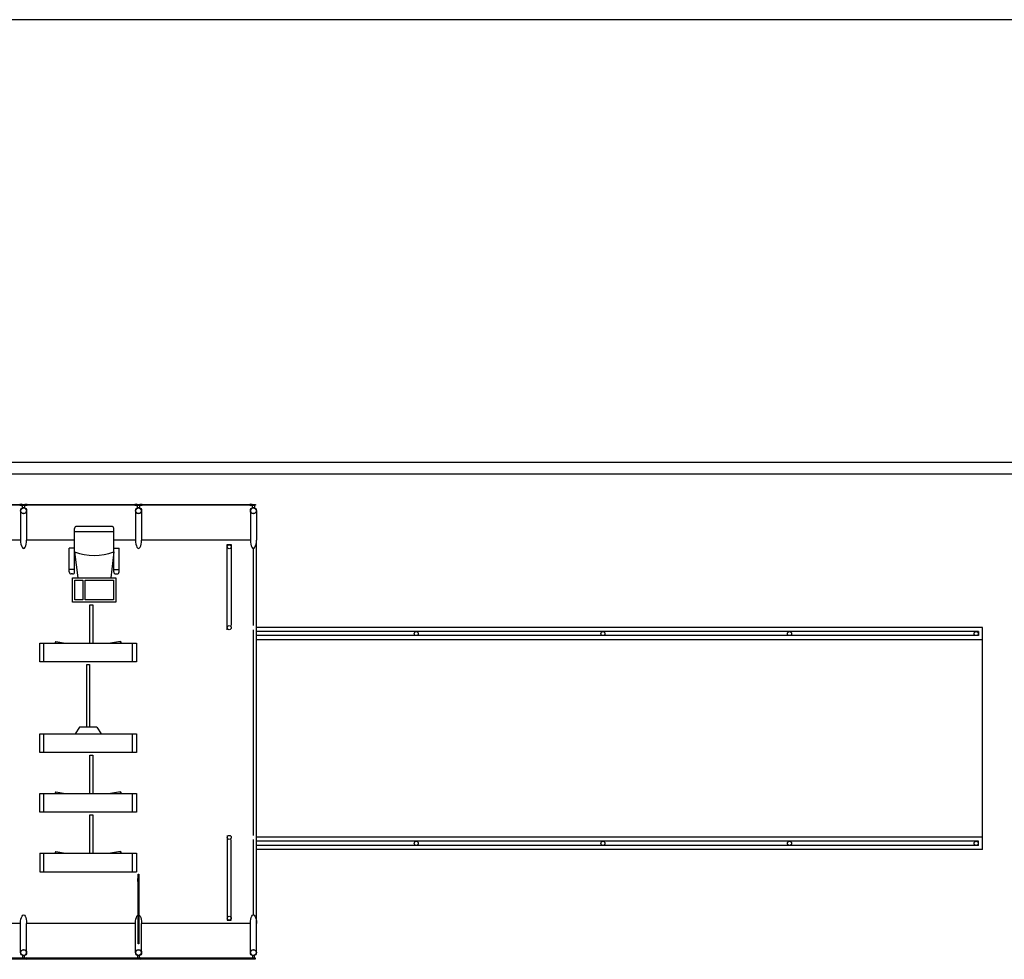
# Model space of a CAD drawing. Extents: x 37684 to 185796, y -72531 to -43496.
# Drawn here: x 44699 to 45920, y -49789 to -48624 of the extents above; entities that cross this region are included whole.
import ezdxf

# ---------------------------------------------------------------- set-up
doc = ezdxf.new("R2010")
doc.units = 0
doc.header["$LTSCALE"] = 100
doc.layers.add('005', color=7, linetype='CONTINUOUS')

msp = doc.modelspace()

# ---------------------------------------------------------------- linework, layer by layer
at = {"layer": '005', "lineweight": -2}
for p, q in [((46580.3, -48623.7), (41181.8, -48623.6)), ((45892.8, -49377.3), (44992.8, -49377.3)), ((45892.8, -49652.3), (45892.8, -49377.3)), ((45887.8, -49382.3), (44992.8, -49382.3)), ((45887.8, -49387.3), (44992.8, -49387.3)), ((45887.8, -49382.3), (45887.8, -49387.3)), ((45892.8, -49392.3), (44992.8, -49392.3)), ((45892.8, -49637.3), (44992.8, -49637.3)), ((45887.8, -49642.3), (44992.8, -49642.3)), ((45887.8, -49647.3), (45887.8, -49642.3)), ((45887.8, -49647.3), (44992.8, -49647.3)), ((45892.8, -49652.3), (44992.8, -49652.3))]:
    msp.add_line(p, q, dxfattribs=at)
at = {"layer": '005'}
for p, q in [((44707.3, -49232.5), (44707.3, -49268.8)), ((44849.8, -49232.5), (44849.8, -49268.8)), ((44992.3, -49232.5), (44992.3, -49268.8)), ((44766.8, -49278.9), (44766.8, -49254.3)), ((44812.8, -49251.8), (44769.3, -49251.8)), ((44815.3, -49283.5), (44815.3, -49254.3)), ((44815.3, -49258.4), (44766.8, -49258.4)), ((44699.7, -49268.8), (44564.8, -49268.8)), ((44766.8, -49268.8), (44707.3, -49268.8)), ((44760.1, -49308.3), (44760.1, -49278.9)), ((44766.8, -49278.9), (44760.1, -49278.9)), ((44766.8, -49308.3), (44766.8, -49278.9)), ((44842.2, -49268.8), (44815.3, -49268.8)), ((44815.3, -49278.9), (44822, -49278.9)), ((44815.3, -49308.3), (44815.3, -49278.9)), ((44822, -49308.3), (44822, -49278.9)), ((44984.7, -49268.8), (44849.8, -49268.8)), ((44956, -49379.9), (44956, -49274.5)), ((44956, -49274.5), (44961, -49274.5)), ((44961, -49274.5), (44961, -49374.9)), ((44988.5, -49374.9), (44988.5, -49279.2)), ((44992.3, -49743.9), (44992.3, -49269.6)), ((44766.8, -49283.5), (44770.6, -49315.7)), ((44815.3, -49283.5), (44811.5, -49315.7)), ((44766.8, -49305.4), (44760.1, -49305.4)), ((44764.3, -49310.8), (44762.6, -49310.8)), ((44815.3, -49305.4), (44822, -49305.4)), ((44817.8, -49310.8), (44819.5, -49310.8)), ((44988.5, -49634.9), (44988.5, -49379.9)), ((44723.5, -49396.7), (44843.5, -49396.7)), ((44723.5, -49419.7), (44723.5, -49396.7)), ((44728.5, -49419.7), (44728.5, -49396.7)), ((44743.5, -49394.5), (44755.6, -49396.7)), ((44823.5, -49394.5), (44811.4, -49396.7)), ((44838.5, -49419.7), (44838.5, -49396.7)), ((44843.5, -49396.7), (44843.5, -49419.7)), ((44843.5, -49419.7), (44723.5, -49419.7)), ((44723.5, -49509), (44843.5, -49509)), ((44723.5, -49532), (44723.5, -49509)), ((44728.5, -49532), (44728.5, -49509)), ((44838.5, -49532), (44838.5, -49509)), ((44843.5, -49509), (44843.5, -49532)), ((44843.5, -49532), (44723.5, -49532)), ((44843.5, -49532), (44723.5, -49532)), ((44723.5, -49583), (44843.5, -49583)), ((44723.5, -49606), (44723.5, -49583)), ((44728.5, -49606), (44728.5, -49583)), ((44743.5, -49580.8), (44755.6, -49583)), ((44823.5, -49580.8), (44811.4, -49583)), ((44838.5, -49606), (44838.5, -49583)), ((44843.5, -49583), (44843.5, -49606)), ((44843.5, -49606), (44723.5, -49606)), ((44956, -49634.9), (44956, -49740.2)), ((44961, -49740.2), (44961, -49639.9)), ((44988.5, -49733.5), (44988.5, -49639.9)), ((44723.5, -49657), (44843.5, -49657)), ((44723.5, -49657), (44723.5, -49680)), ((44728.5, -49680), (44728.5, -49657)), ((44743.5, -49654.8), (44755.6, -49657)), ((44823.5, -49654.8), (44811.4, -49657)), ((44838.5, -49680), (44838.5, -49657)), ((44843.5, -49657), (44843.5, -49680)), ((44723.5, -49680), (44843.5, -49680)), ((44956, -49740.2), (44961, -49740.2)), ((44699.7, -49744), (44564.8, -49744)), ((44707.3, -49780.2), (44707.3, -49744)), ((44842.2, -49744), (44707.3, -49744)), ((44984.7, -49744), (44849.8, -49744)), ((44849.8, -49780.2), (44849.8, -49744)), ((44992.3, -49780.2), (44992.3, -49744))]:
    msp.add_line(p, q, dxfattribs=at)
at = {"layer": '005', "lineweight": -2, "flags": 128}
for points in [[(41181.8, -49172.3), (46580.3, -49172.3)], [(46580.3, -49187.3), (41181.8, -49187.3)]]:
    msp.add_lwpolyline(points, dxfattribs=at)
at = {"layer": '005'}
for points in [[(44700.1, -49225.5), (44564.3, -49225.5), (44564.3, -49224.7), (44700.1, -49224.7), (44700.1, -49225.5)], [(44842.6, -49225.5), (44706.8, -49225.5), (44706.8, -49224.7), (44842.6, -49224.7), (44842.6, -49225.5)], [(44985.1, -49225.5), (44849.3, -49225.5), (44849.3, -49224.7), (44985.1, -49224.7), (44985.1, -49225.5)], [(44699.7, -49232.5), (44699.7, -49268.8)], [(44842.2, -49232.5), (44842.2, -49268.8)], [(44984.7, -49232.5), (44984.7, -49268.8)], [(44785.7, -49396.7), (44785.7, -49349.1), (44789.2, -49349.1), (44789.2, -49396.7)], [(44843.5, -49419.7), (44723.5, -49419.7)], [(44781.8, -49500.7), (44781.8, -49423.1), (44785.2, -49423.1), (44785.2, -49500.7)], [(44772.7, -49500.7), (44767.5, -49509)], [(44794.4, -49500.7), (44772.7, -49500.7)], [(44794.4, -49500.7), (44799.5, -49509)], [(44785.7, -49583), (44785.7, -49535.4), (44789.2, -49535.4), (44789.2, -49583)], [(44785.7, -49657), (44785.7, -49609.4), (44789.2, -49609.4), (44789.2, -49657)], [(44845.6, -49692.2), (44845.1, -49692.2), (44845.1, -49688.2), (44845.6, -49688.2)], [(44846.4, -49692.2), (44846.9, -49692.2), (44846.9, -49688.2), (44846.4, -49688.2)], [(44699.7, -49780.2), (44699.7, -49744)], [(44842.2, -49780.2), (44842.2, -49744)], [(44984.7, -49780.2), (44984.7, -49744)], [(44700.1, -49787.3), (44564.3, -49787.3), (44564.3, -49788.1), (44700.1, -49788.1), (44700.1, -49787.3)], [(44842.6, -49787.3), (44706.8, -49787.3), (44706.8, -49788.1), (44842.6, -49788.1), (44842.6, -49787.3)], [(44985.1, -49787.3), (44849.3, -49787.3), (44849.3, -49788.1), (44985.1, -49788.1), (44985.1, -49787.3)]]:
    msp.add_lwpolyline(points, dxfattribs=at)
for points in [[(44700.7, -49224.6), (44701.9, -49224.6, 0.314486), (44699, -49224.6), (44700.2, -49224.6), (44700.2, -49225.5), (44699, -49225.5, 0.314485), (44701.9, -49225.5), (44700.7, -49225.5)], [(44702.2, -49225.5), (44704.7, -49225.5), (44704.7, -49228.9, 0.169181), (44702.2, -49228.9)], [(44706.3, -49224.6), (44705.1, -49224.6, -0.314486), (44708, -49224.6), (44706.8, -49224.6), (44706.8, -49225.5), (44708, -49225.5, -0.314485), (44705.1, -49225.5), (44706.3, -49225.5)], [(44843.2, -49224.6), (44844.4, -49224.6, 0.314486), (44841.5, -49224.6), (44842.7, -49224.6), (44842.7, -49225.5), (44841.5, -49225.5, 0.314485), (44844.4, -49225.5), (44843.2, -49225.5)], [(44844.7, -49225.5), (44847.2, -49225.5), (44847.2, -49228.9, 0.169181), (44844.7, -49228.9)], [(44848.8, -49224.6), (44847.6, -49224.6, -0.314486), (44850.5, -49224.6), (44849.3, -49224.6), (44849.3, -49225.5), (44850.5, -49225.5, -0.314485), (44847.6, -49225.5), (44848.8, -49225.5)], [(44985.7, -49224.6), (44986.9, -49224.6, 0.314486), (44984, -49224.6), (44985.2, -49224.6), (44985.2, -49225.5), (44984, -49225.5, 0.314485), (44986.9, -49225.5), (44985.7, -49225.5)], [(44987.2, -49225.5), (44989.7, -49225.5), (44989.7, -49228.9, 0.169181), (44987.2, -49228.9)], [(44700.7, -49788.1), (44701.9, -49788.1, -0.314486), (44699, -49788.1), (44700.2, -49788.1), (44700.2, -49787.2), (44699, -49787.2, -0.314485), (44701.9, -49787.2), (44700.7, -49787.2)], [(44702.2, -49787.3), (44704.7, -49787.3), (44704.7, -49783.8, -0.169181), (44702.2, -49783.8)], [(44706.3, -49788.1), (44705.1, -49788.1, 0.314486), (44708, -49788.1), (44706.8, -49788.1), (44706.8, -49787.2), (44708, -49787.2, 0.314485), (44705.1, -49787.2), (44706.3, -49787.2)], [(44843.2, -49788.1), (44844.4, -49788.1, -0.314486), (44841.5, -49788.1), (44842.7, -49788.1), (44842.7, -49787.2), (44841.5, -49787.2, -0.314485), (44844.4, -49787.2), (44843.2, -49787.2)], [(44844.7, -49787.3), (44847.2, -49787.3), (44847.2, -49783.8, -0.169181), (44844.7, -49783.8)], [(44848.8, -49788.1), (44847.6, -49788.1, 0.314486), (44850.5, -49788.1), (44849.3, -49788.1), (44849.3, -49787.2), (44850.5, -49787.2, 0.314485), (44847.6, -49787.2), (44848.8, -49787.2)], [(44985.7, -49788.1), (44986.9, -49788.1, -0.314486), (44984, -49788.1), (44985.2, -49788.1), (44985.2, -49787.2), (44984, -49787.2, -0.314485), (44986.9, -49787.2), (44985.7, -49787.2)], [(44987.2, -49787.3), (44989.7, -49787.3), (44989.7, -49783.8, -0.169181), (44987.2, -49783.8)]]:
    msp.add_lwpolyline(points, format="xyb", close=True, dxfattribs=at)
for points in [[(44706.2, -49225.5), (44700.7, -49225.5), (44700.7, -49224.7), (44706.2, -49224.7)], [(44848.7, -49225.5), (44843.2, -49225.5), (44843.2, -49224.7), (44848.7, -49224.7)], [(44991.2, -49225.5), (44985.7, -49225.5), (44985.7, -49224.7), (44991.2, -49224.7)], [(44818, -49345.7), (44764, -49345.7), (44764, -49315.7), (44818, -49315.7)], [(44777, -49342.7), (44767, -49342.7), (44767, -49318.7), (44777, -49318.7)], [(44815, -49342.7), (44780, -49342.7), (44780, -49318.7), (44815, -49318.7)], [(44845.6, -49769.5), (44845.6, -49683.2), (44846.4, -49683.2), (44846.4, -49769.5)], [(44706.2, -49787.3), (44700.7, -49787.3), (44700.7, -49788.1), (44706.2, -49788.1)], [(44848.7, -49787.3), (44843.2, -49787.3), (44843.2, -49788.1), (44848.7, -49788.1)], [(44991.2, -49787.3), (44985.7, -49787.3), (44985.7, -49788.1), (44991.2, -49788.1)]]:
    msp.add_lwpolyline(points, close=True, dxfattribs=at)
for centre, radius in [((44703.5, -49232.5), 3.81), ((44703.5, -49232.5), 3.5), ((44846, -49232.5), 3.81), ((44846, -49232.5), 3.5), ((44988.5, -49232.5), 3.81), ((44988.5, -49232.5), 3.5), ((44958.5, -49277.1), 2.5), ((44958.5, -49377.4), 2.5), ((44958.5, -49637.4), 2.5), ((44958.5, -49737.6), 2.5), ((44703.5, -49780.2), 3.81), ((44703.5, -49780.2), 3.5), ((44846, -49780.2), 3.81), ((44846, -49780.2), 3.5), ((44988.5, -49780.2), 3.81), ((44988.5, -49780.2), 3.5)]:
    msp.add_circle(centre, radius, dxfattribs=at)
at = {"layer": '005', "lineweight": -2}
for centre in [(45190.4, -49384.8), (45421.9, -49384.8), (45653.3, -49384.8), (45884.8, -49384.8), (45190.4, -49644.8), (45421.9, -49644.8), (45653.3, -49644.8), (45884.8, -49644.8)]:
    msp.add_circle(centre, 2.5, dxfattribs=at)
at = {"layer": '005'}
for centre, radius, start, end in [((44769.3, -49254.3), 2.5, 89.9995, 179.9995), ((44812.8, -49254.3), 2.5, 359.9995, 89.9995), ((44791, -49220.7), 67.3, 248.8829, 291.1161), ((44762.6, -49308.3), 2.5, 179.9995, 269.9995), ((44764.3, -49308.3), 2.5, 269.9995, 359.9995), ((44817.8, -49308.3), 2.5, 179.9995, 269.9995), ((44819.5, -49308.3), 2.5, 269.9995, 359.9995)]:
    msp.add_arc(centre, radius, start, end, dxfattribs=at)
for centre, major_axis, ratio, start_param, end_param in [((44703.5, -49268.8), (0, 10.4), 0.365185, 1.570796, 4.712389), ((44846, -49268.8), (0, 10.4), 0.365185, 1.570796, 4.712389), ((44988.5, -49268.8), (0, 10.4), 0.365185, 1.570796, 4.712389), ((44743, -49396.2), (0.47, 1.65), 0.228063, 4.433759, 8.261782), ((44743, -49582.5), (0.47, 1.65), 0.228063, 4.433759, 8.261782), ((44743, -49656.5), (0.47, 1.65), 0.228063, 4.433759, 8.261782)]:
    msp.add_ellipse(centre, major_axis=major_axis, ratio=ratio, start_param=start_param, end_param=end_param, dxfattribs=at)
at = {"layer": '005', "extrusion": (0, 0, -1)}
for centre, major_axis, ratio, start_param, end_param in [((44824, -49396.2), (-0.47, 1.65), 0.228063, 4.433759, 8.261782), ((44824, -49582.5), (-0.47, 1.65), 0.228063, 4.433759, 8.261782), ((44824, -49656.5), (-0.47, 1.65), 0.228063, 4.433759, 8.261782), ((44703.5, -49744), (0, -10.4), 0.365185, 1.570796, 4.712389), ((44846, -49744), (0, -10.4), 0.365185, 1.570796, 4.712389), ((44988.5, -49744), (0, -10.4), 0.365185, 1.570796, 4.712389)]:
    msp.add_ellipse(centre, major_axis=major_axis, ratio=ratio, start_param=start_param, end_param=end_param, dxfattribs=at)

doc.saveas('drawing.dxf')
